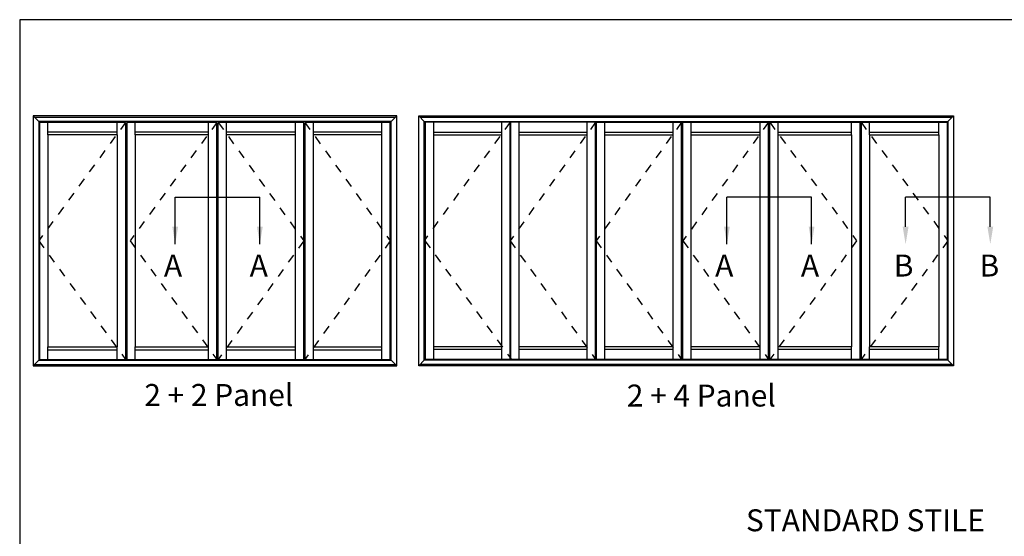
# Model space of a CAD drawing. Units: millimetres. Extents: x 0 to 354, y 0 to 482.
# Drawn here: x 0 to 225, y 364 to 482 of the extents above; entities that cross this region are included whole.
import ezdxf
from ezdxf.enums import TextEntityAlignment as Align

# ---------------------------------------------------------------- set-up
doc = ezdxf.new("R2010")
doc.units = ezdxf.units.MM
doc.linetypes.add('DASHED', pattern=[0.2, 0.1, -0.1])
doc.layers.get('0').update_dxf_attribs({"plot": 0})
doc.layers.add('APL Notes', color=7, linetype='Continuous')
doc.styles.add('Arial-Bold', font='arialbd.ttf')
doc.styles.get("Standard").update_dxf_attribs({"font": 'txt.shx', "height": 2})
doc.dimstyles.new('ISO-25', dxfattribs={"dimtxt": 2.5, "dimasz": 4, "dimexe": 1.25, "dimexo": 0.625, "dimtad": 1, "dimtxsty": 'Standard', "dimcen": 2.5, "dimadec": 0, "dimazin": 0, "dimtfac": 1, "dimtmove": 0, "dimatfit": 3, "dimfxl": 0, "dimarcsym": 0})

# ---------------------------------------------------------------- blocks, each defined once
blk = doc.blocks.new('a4 specifiers manual')
for p, q in [((354, 482), (0, 482)), ((0, 482), (0, 0))]:
    blk.add_line(p, q)

msp = doc.modelspace()

# ---------------------------------------------------------------- linework, layer by layer
at = {"layer": 'APL Notes', "color": 2, "linetype": 'Continuous'}
for p, q in [((85.97, 460.06), (3.07, 460.06)), ((3.07, 460.06), (3.07, 403.11)), ((84.71, 458.79), (4.34, 458.79)), ((4.34, 458.79), (4.34, 404.37)), ((84.52, 404.56), (84.52, 458.6)), ((84.71, 404.37), (84.71, 458.79)), ((85.97, 403.11), (85.97, 460.06)), ((91, 460.07), (212.94, 460.07)), ((91, 403.12), (91, 460.07)), ((92.27, 458.81), (211.68, 458.81)), ((92.27, 404.39), (92.27, 458.81)), ((211.68, 458.81), (211.68, 404.39)), ((212.94, 460.07), (212.94, 403.12)), ((6.43, 455.76), (6.43, 407.41)), ((22.25, 455.76), (6.43, 455.76)), ((22.25, 455.76), (22.25, 407.41)), ((26.36, 455.76), (26.36, 407.41)), ((43.07, 455.76), (26.36, 455.76)), ((43.07, 407.41), (43.07, 455.76)), ((62.88, 455.76), (47.18, 455.76)), ((47.18, 407.41), (47.18, 455.76)), ((62.88, 407.41), (62.88, 455.76)), ((82.62, 455.76), (66.99, 455.76)), ((66.99, 407.41), (66.99, 455.76)), ((82.62, 407.41), (82.62, 455.76)), ((94.42, 407.42), (94.42, 455.77)), ((94.42, 455.77), (109.92, 455.77)), ((109.92, 407.42), (109.92, 455.77)), ((113.91, 407.42), (113.91, 455.77)), ((113.91, 455.77), (129.41, 455.77)), ((129.41, 407.42), (129.41, 455.77)), ((133.4, 455.77), (149.03, 455.77)), ((133.4, 407.42), (133.4, 455.77)), ((149.03, 407.42), (149.03, 455.77)), ((153.14, 407.42), (153.14, 455.77)), ((153.14, 455.77), (168.84, 455.77)), ((168.84, 407.42), (168.84, 455.77)), ((172.95, 407.42), (172.95, 455.77)), ((172.95, 455.77), (189.66, 455.77)), ((189.66, 455.77), (189.66, 407.42)), ((193.77, 455.77), (209.59, 455.77)), ((193.77, 455.77), (193.77, 407.42)), ((209.59, 455.77), (209.59, 407.42)), ((6.43, 407.41), (22.25, 407.41)), ((26.36, 407.41), (43.07, 407.41)), ((47.18, 407.41), (62.88, 407.41)), ((66.99, 407.41), (82.62, 407.41)), ((109.92, 407.42), (94.42, 407.42)), ((129.41, 407.42), (113.91, 407.42)), ((149.03, 407.42), (133.4, 407.42)), ((168.84, 407.42), (153.14, 407.42)), ((189.66, 407.42), (172.95, 407.42)), ((209.59, 407.42), (193.77, 407.42)), ((4.34, 404.37), (84.71, 404.37)), ((211.68, 404.39), (92.27, 404.39)), ((3.07, 403.11), (85.97, 403.11)), ((212.94, 403.12), (91, 403.12))]:
    msp.add_line(p, q, dxfattribs=at)
at = {"layer": 'APL Notes', "color": 8, "linetype": 'Continuous'}
for p, q in [((3.07, 460.06), (4.34, 458.79)), ((85.66, 459.74), (3.39, 459.74)), ((4.53, 458.6), (4.53, 404.56)), ((24.15, 458.6), (4.53, 458.6)), ((6.43, 455.76), (6.43, 458.6)), ((22.25, 455.76), (22.25, 458.6)), ((24.15, 458.6), (24.15, 404.56)), ((24.46, 458.6), (24.46, 404.56)), ((44.97, 458.6), (24.46, 458.6)), ((26.36, 455.76), (26.36, 458.6)), ((43.07, 455.76), (43.07, 458.6)), ((44.97, 404.56), (44.97, 458.6)), ((64.77, 458.6), (45.28, 458.6)), ((45.28, 404.56), (45.28, 458.6)), ((47.18, 455.76), (47.18, 458.6)), ((62.88, 455.76), (62.88, 458.6)), ((64.77, 404.56), (64.77, 458.6)), ((64.77, 404.56), (64.77, 458.6)), ((65.09, 404.56), (65.09, 458.6)), ((84.52, 458.6), (65.09, 458.6)), ((66.99, 455.76), (66.99, 458.6)), ((82.62, 455.76), (82.62, 458.6)), ((84.52, 404.56), (84.52, 458.6)), ((84.71, 458.79), (85.97, 460.06)), ((92.27, 458.81), (91, 460.07)), ((91.32, 459.76), (212.63, 459.76)), ((92.52, 404.58), (92.52, 458.62)), ((111.82, 458.62), (92.52, 458.62)), ((94.42, 455.77), (94.42, 458.62)), ((109.92, 455.77), (109.92, 458.62)), ((111.82, 404.58), (111.82, 458.62)), ((131.31, 458.62), (112.01, 458.62)), ((112.01, 404.58), (112.01, 458.62)), ((113.91, 455.77), (113.91, 458.62)), ((129.41, 455.77), (129.41, 458.62)), ((131.31, 404.58), (131.31, 458.62)), ((131.5, 458.62), (150.93, 458.62)), ((131.5, 404.58), (131.5, 458.62)), ((131.5, 404.58), (131.5, 458.62)), ((133.4, 455.77), (133.4, 458.62)), ((149.03, 455.77), (149.03, 458.62)), ((150.93, 404.58), (150.93, 458.62)), ((151.25, 458.62), (170.74, 458.62)), ((151.25, 404.58), (151.25, 458.62)), ((151.25, 404.58), (151.25, 458.62)), ((153.14, 455.77), (153.14, 458.62)), ((168.84, 455.77), (168.84, 458.62)), ((170.74, 404.58), (170.74, 458.62)), ((171.05, 404.58), (171.05, 458.62)), ((171.05, 458.62), (191.56, 458.62)), ((172.95, 455.77), (172.95, 458.62)), ((189.66, 455.77), (189.66, 458.62)), ((191.56, 458.62), (191.56, 404.58)), ((191.87, 458.62), (211.49, 458.62)), ((191.87, 458.62), (191.87, 404.58)), ((193.77, 455.77), (193.77, 458.62)), ((209.59, 455.77), (209.59, 458.62)), ((211.49, 458.62), (211.49, 404.58)), ((212.94, 460.07), (211.68, 458.81)), ((22.25, 456.39), (6.43, 456.39)), ((43.07, 456.39), (26.36, 456.39)), ((62.88, 456.39), (47.18, 456.39)), ((82.62, 456.39), (66.99, 456.39)), ((94.42, 456.4), (109.92, 456.4)), ((113.91, 456.4), (129.41, 456.4)), ((133.4, 456.4), (149.03, 456.4)), ((153.14, 456.4), (168.84, 456.4)), ((172.95, 456.4), (189.66, 456.4)), ((193.77, 456.4), (209.59, 456.4)), ((35.46, 441.57), (54.77, 441.57)), ((180.59, 441.57), (161.28, 441.57)), ((221.34, 441.57), (202.02, 441.57)), ((6.43, 404.56), (6.43, 407.41)), ((6.43, 406.78), (22.25, 406.78)), ((22.25, 404.56), (22.25, 407.41)), ((26.36, 404.56), (26.36, 407.41)), ((26.36, 406.78), (43.07, 406.78)), ((43.07, 404.56), (43.07, 407.41)), ((47.18, 404.56), (47.18, 407.41)), ((47.18, 406.78), (62.88, 406.78)), ((62.88, 404.56), (62.88, 407.41)), ((66.99, 404.56), (66.99, 407.41)), ((66.99, 406.78), (82.62, 406.78)), ((82.62, 404.56), (82.62, 407.41)), ((94.42, 404.58), (94.42, 407.42)), ((109.92, 406.79), (94.42, 406.79)), ((109.92, 404.58), (109.92, 407.42)), ((113.91, 404.58), (113.91, 407.42)), ((129.41, 406.79), (113.91, 406.79)), ((129.41, 404.58), (129.41, 407.42)), ((133.4, 404.58), (133.4, 407.42)), ((149.03, 406.79), (133.4, 406.79)), ((149.03, 404.58), (149.03, 407.42)), ((153.14, 404.58), (153.14, 407.42)), ((168.84, 406.79), (153.14, 406.79)), ((168.84, 404.58), (168.84, 407.42)), ((172.95, 404.58), (172.95, 407.42)), ((189.66, 406.79), (172.95, 406.79)), ((189.66, 404.58), (189.66, 407.42)), ((193.77, 404.58), (193.77, 407.42)), ((209.59, 406.79), (193.77, 406.79)), ((209.59, 404.58), (209.59, 407.42)), ((4.34, 404.37), (3.07, 403.11)), ((4.53, 404.56), (24.15, 404.56)), ((24.46, 404.56), (44.97, 404.56)), ((45.28, 404.56), (64.77, 404.56)), ((65.09, 404.56), (84.52, 404.56)), ((84.71, 404.37), (85.97, 403.11)), ((92.27, 404.39), (91, 403.12)), ((111.82, 404.58), (92.52, 404.58)), ((131.31, 404.58), (112.01, 404.58)), ((150.93, 404.58), (131.5, 404.58)), ((170.74, 404.58), (151.25, 404.58)), ((191.56, 404.58), (171.05, 404.58)), ((211.49, 404.58), (191.87, 404.58)), ((211.68, 404.39), (212.94, 403.12)), ((3.39, 403.42), (85.66, 403.42)), ((212.63, 403.44), (91.32, 403.44))]:
    msp.add_line(p, q, dxfattribs=at)
at = {"layer": 'APL Notes', "color": 7, "linetype": 'DASHED', "ltscale": 20}
for p, q in [((24.15, 458.6), (4.34, 431.58)), ((44.97, 458.6), (25.16, 431.58)), ((45.28, 458.6), (64.77, 431.58)), ((65.03, 458.6), (84.52, 431.58)), ((111.82, 458.62), (92.2, 431.6)), ((131.31, 458.62), (111.82, 431.6)), ((150.93, 458.62), (131.44, 431.6)), ((170.74, 458.62), (151.25, 431.6)), ((171.05, 458.62), (190.86, 431.6)), ((191.87, 458.62), (211.68, 431.6)), ((4.34, 431.58), (24.15, 404.56)), ((25.16, 431.58), (44.97, 404.56)), ((64.77, 431.58), (45.28, 404.56)), ((84.52, 431.58), (65.03, 404.56)), ((92.39, 431.6), (112.14, 404.58)), ((111.82, 431.6), (131.31, 404.58)), ((131.44, 431.6), (150.93, 404.58)), ((151.25, 431.6), (170.74, 404.58)), ((190.86, 431.6), (171.05, 404.58)), ((211.68, 431.6), (191.87, 404.58))]:
    msp.add_line(p, q, dxfattribs=at)
at = {"layer": 'APL Notes', "color": 8, "extrusion": (0, 0, -1)}
for points in [[(-202.02, 434.81), (-202.02, 441.57)], [(-221.34, 434.81), (-221.34, 441.57)]]:
    msp.add_lwpolyline(points, dxfattribs=at)
for points in [[(-201.35, 434.81), (-202.02, 430.81), (-202.69, 434.81)], [(-220.67, 434.81), (-221.34, 430.81), (-222, 434.81)]]:
    msp.add_solid(points, dxfattribs=at)

# ---------------------------------------------------------------- block references
msp.add_blockref('a4 specifiers manual', (0, 0))

# ---------------------------------------------------------------- texts
at = {"layer": 'APL Notes', "linetype": 'Continuous', "style": 'Arial-Bold'}
for s, p in [('A', (32.89, 423.46)), ('A', (52.45, 423.46)), ('A', (158.59, 423.46)), ('A', (178.15, 423.46)), ('B', (199.33, 423.46)), ('B', (218.89, 423.46))]:
    msp.add_text(s, height=5, dxfattribs=at).set_placement(p)
at = {"layer": 'APL Notes', "color": 7, "linetype": 'DASHED', "ltscale": 20, "style": 'Arial-Bold'}
for s, p in [('2 + 2 Panel', (28.42, 398.96)), ('2 + 4 Panel', (138.45, 398.83))]:
    msp.add_text(s, height=5, dxfattribs=at).set_placement(p, align=Align.TOP_LEFT)
at = {"layer": 'APL Notes', "style": 'Arial-Bold'}
msp.add_text('STANDARD STILE', height=5, dxfattribs=at).set_placement((165.62, 365.39))

# ---------------------------------------------------------------- leaders
at = {"layer": 'APL Notes', "color": 8}
for points in [[(35.46, 430.81), (35.46, 441.57)], [(54.77, 430.81), (54.77, 441.57)], [(161.28, 430.81), (161.28, 441.57)], [(180.59, 430.81), (180.59, 441.57)]]:
    msp.add_leader(points, dimstyle='ISO-25', override={"dimgap": 0.625, "dimtad": 0}, dxfattribs=at)

doc.saveas('drawing.dxf')
